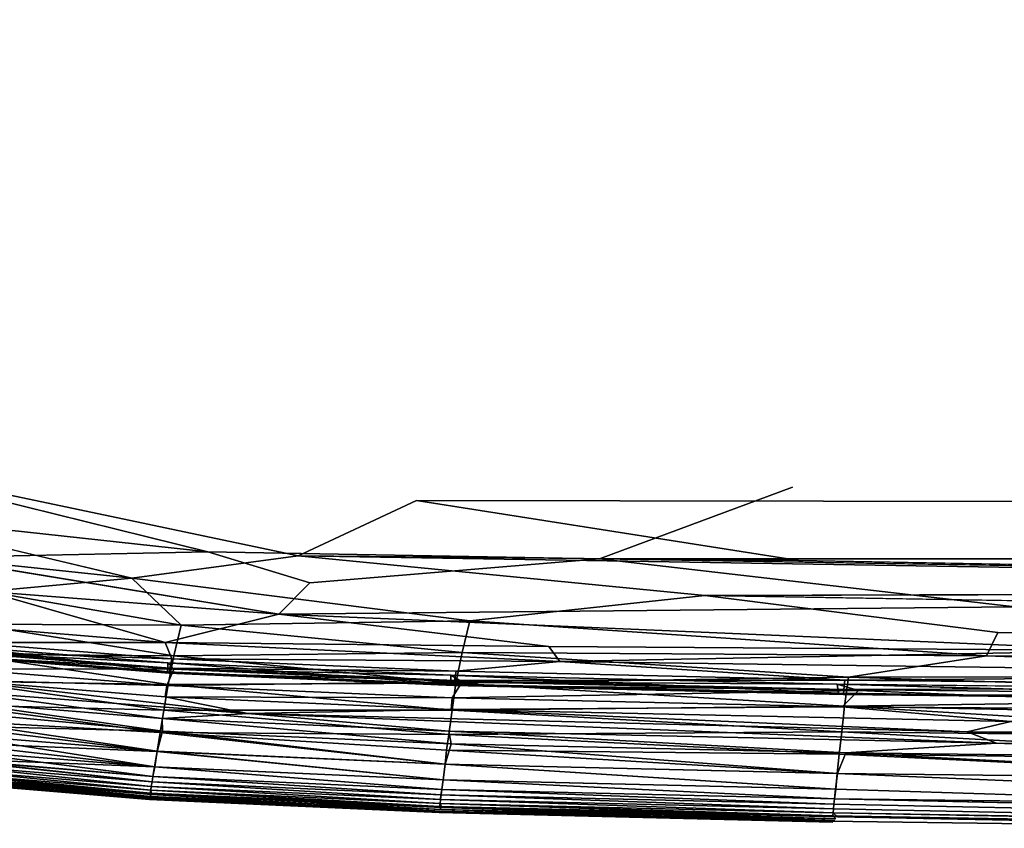
# Model space of a CAD drawing. Units: inches. Extents: x -37.3 to 37.5, y -15.2 to 13.7.
# Drawn here: x -32.5 to -30.9, y -12.9 to -11.6 of the extents above; entities that cross this region are included whole.
import ezdxf

# ---------------------------------------------------------------- set-up
doc = ezdxf.new("R2010")
doc.units = ezdxf.units.IN
doc.header["$MEASUREMENT"] = 0
doc.layers.add('SEAT-INSIDEFABRICSEAT', color=5, linetype='Continuous')

msp = doc.modelspace()

# ---------------------------------------------------------------- linework, layer by layer
at = {"layer": 'SEAT-INSIDEFABRICSEAT'}
for points, invisible_edges in [([(-29.6201, 10.918, 8.3583), (-34.486, 7.0406, 8.3587), (-31.8288, -12.3524, 8.3584)], 15), ([(-29.6201, 10.918, 8.3583), (-31.8288, -12.3524, 8.3584), (13.1883, 5.2792, 8.3582)], 15), ([(-31.2171, -12.3307, 17.4122), (-34.6982, -10.1229, 17.412), (-19.586, 8.6216, 17.4122)], 15), ([(-19.586, 8.6216, 17.4122), (-18.168, -12.2524, 17.4122), (-31.2171, -12.3307, 17.4122)], 15), ([(-34.486, 7.0406, 8.3587), (-33.6651, -11.742, 8.3586), (-31.8288, -12.3524, 8.3584)], 15), ([(-31.8288, -12.3524, 8.3584), (14.4825, 1.8344, 8.3582), (13.1883, 5.2792, 8.3582)], 15), ([(14.4825, 1.8344, 8.3582), (-31.8288, -12.3524, 8.3584), (17.0875, -2.0706, 8.3582)], 15), ([(17.0875, -2.0706, 8.3582), (-31.8288, -12.3524, 8.3584), (30.6509, -12.3729, 8.3583)], 15), ([(-31.2171, -12.3307, 17.4122), (-34.1714, -11.2447, 17.412), (-34.6982, -10.1229, 17.412)], 15), ([(-33.177, -12.0462, 17.412), (-34.1714, -11.2447, 17.412), (-31.2171, -12.3307, 17.4122)], 15), ([(-31.8288, -12.3524, 8.3584), (-33.6651, -11.742, 8.3586), (-33.3846, -12.0216, 8.3589)], 15), ([(-33.3846, -12.0216, 8.3589), (-32.9408, -12.2485, 8.3589), (-31.8288, -12.3524, 8.3584)], 15), ([(-32.8772, -12.2602, 17.4117), (-33.177, -12.0462, 17.412), (-31.2171, -12.3307, 17.4122)], 15), ([(-32.9408, -12.2485, 8.3589), (-32.021, -12.4424, 8.3593), (-31.8288, -12.3524, 8.3584)], 12), ([(-32.021, -12.4424, 8.3593), (-32.9408, -12.2485, 8.3589), (-32.7608, -12.3674, 8.3602)], 12), ([(-18.168, -12.2524, 17.4122), (-10.9917, -12.2987, 17.4122), (-31.2171, -12.3307, 17.4122)], 15), ([(-32.8772, -12.2602, 17.4117), (-31.5307, -12.4472, 17.4116), (-32.168, -12.4357, 17.4109)], 1), ([(-31.2171, -12.3307, 17.4122), (-31.5307, -12.4472, 17.4116), (-32.8772, -12.2602, 17.4117)], 14), ([(-10.9917, -12.2987, 17.4122), (2.0876, -12.3336, 17.4122), (-31.2171, -12.3307, 17.4122)], 15), ([(-31.2171, -12.3307, 17.4122), (31.1926, -12.4258, 17.4118), (-31.5307, -12.4472, 17.4116)], 3), ([(31.1926, -12.4258, 17.4118), (-31.2171, -12.3307, 17.4122), (2.0876, -12.3336, 17.4122)], 15), ([(-31.2073, -12.4499, 8.3589), (31.296, -12.4516, 8.3589), (-31.8288, -12.3524, 8.3584)], 1), ([(30.6509, -12.3729, 8.3583), (-31.8288, -12.3524, 8.3584), (31.296, -12.4516, 8.3589)], 1), ([(-32.7608, -12.3674, 8.3602), (-32.2918, -12.4787, 8.3631), (-32.021, -12.4424, 8.3593)], 12), ([(31.1926, -12.4258, 17.4118), (31.3609, -12.4588, 17.4113), (-31.5307, -12.4472, 17.4116)], 12), ([(-32.168, -12.4357, 17.4109), (-32.0023, -12.4862, 17.4082), (-32.615, -12.4449, 17.4073)], 2), ([(-32.615, -12.4449, 17.4073), (-32.0023, -12.4862, 17.4082), (-32.0526, -12.5371, 17.4023)], 1), ([(-32.021, -12.4424, 8.3593), (-32.2918, -12.4787, 8.3631), (-31.3593, -12.5067, 8.3622)], 2), ([(-30.8552, -12.5253, 17.4073), (-32.0023, -12.4862, 17.4082), (-31.5307, -12.4472, 17.4116)], 1), ([(31.296, -12.4516, 8.3589), (-31.2073, -12.4499, 8.3589), (-28.4678, -12.4996, 8.3604)], 1), ([(-31.7418, -12.5484, 8.3683), (-31.3593, -12.5067, 8.3622), (-32.2918, -12.4787, 8.3631)], 2), ([(-30.8552, -12.5253, 17.4073), (-32.0526, -12.5371, 17.4023), (-32.0023, -12.4862, 17.4082)], 12), ([(-31.3593, -12.5067, 8.3622), (-31.7418, -12.5484, 8.3683), (-30.8831, -12.5672, 8.3683)], 2), ([(-27.7493, -12.5409, 8.3634), (-28.4678, -12.4996, 8.3604), (-31.3593, -12.5067, 8.3622)], 12), ([(-27.7559, -12.5679, 8.3663), (-27.7493, -12.5409, 8.3634), (-31.3593, -12.5067, 8.3622)], 2), ([(-30.9012, -12.6052, 8.3753), (-30.8831, -12.5672, 8.3683), (-31.7418, -12.5484, 8.3683)], 2), ([(-31.1444, -12.6511, 17.2687), (-31.1421, -12.6659, 17.3209), (-30.3032, -12.6756, 17.321)], 2), ([(-31.1094, -12.6618, 17.281), (-31.1444, -12.6511, 17.2687), (-30.3164, -12.6606, 17.2681)], 12), ([(-30.2869, -12.6777, 17.3511), (-30.3032, -12.6756, 17.321), (-31.1421, -12.6659, 17.3209)], 2), ([(-30.3164, -12.6606, 17.2681), (-30.3109, -12.6944, 17.3116), (-31.1094, -12.6618, 17.281)], 12), ([(-30.2922, -12.8069, 17.2816), (-31.1438, -12.7968, 17.2816), (-31.1302, -12.7633, 17.3185)], 1), ([(-30.294, -12.8325, 17.2421), (-31.1467, -12.8224, 17.242), (-31.1438, -12.7968, 17.2816)], 1), ([(-31.1441, -12.7966, 8.4888), (-31.1465, -12.8223, 8.5283), (-30.2934, -12.8324, 8.5282)], 2), ([(-31.1438, -12.7968, 17.2816), (-30.2922, -12.8069, 17.2816), (-30.294, -12.8325, 17.2421)], 1), ([(-32.6076, -12.808, 9.9971), (-32.6087, -12.8105, 12.1757), (-32.2632, -12.839, 12.1825)], 1), ([(-32.2656, -12.8378, 14.9077), (-32.2632, -12.839, 12.1825), (-32.6087, -12.8105, 12.1757)], 1), ([(-32.6057, -12.8024, 9.0581), (-32.6076, -12.808, 9.9971), (-32.2618, -12.8364, 9.9952)], 1), ([(-32.2632, -12.839, 12.1825), (-32.2618, -12.8364, 9.9952), (-32.6076, -12.808, 9.9971)], 1), ([(-32.2618, -12.8364, 9.9952), (-32.2597, -12.8307, 9.0573), (-32.6057, -12.8024, 9.0581)], 1), ([(-32.2597, -12.8307, 9.0573), (-32.2618, -12.8364, 9.9952), (-31.7897, -12.8578, 9.9918)], 1), ([(-31.7897, -12.8578, 9.9918), (-31.7872, -12.852, 9.0574), (-32.2597, -12.8307, 9.0573)], 1), ([(-31.1465, -12.8223, 8.5283), (-31.1487, -12.8381, 8.562), (-30.2972, -12.8482, 8.562)], 2), ([(-31.1467, -12.8224, 17.242), (-30.294, -12.8325, 17.2421), (-30.2972, -12.8482, 17.2085)], 1), ([(-30.2972, -12.8482, 8.562), (-30.2934, -12.8324, 8.5282), (-31.1465, -12.8223, 8.5283)], 2), ([(-32.2632, -12.839, 12.1825), (-32.2656, -12.8378, 14.9077), (-31.7961, -12.8593, 14.9038)], 1), ([(-32.2618, -12.8364, 9.9952), (-32.2632, -12.839, 12.1825), (-31.7918, -12.8604, 12.178)], 1), ([(-31.7961, -12.8593, 14.9038), (-31.7918, -12.8604, 12.178), (-32.2632, -12.839, 12.1825)], 1), ([(-31.7918, -12.8604, 12.178), (-31.7897, -12.8578, 9.9918), (-32.2618, -12.8364, 9.9952)], 1), ([(-32.2609, -12.834, 16.3539), (-31.7886, -12.8554, 16.3533), (-31.7961, -12.8593, 14.9038)], 2), ([(-31.1495, -12.8469, 8.6018), (-31.1501, -12.8545, 8.6747), (-30.2982, -12.8646, 8.6747)], 2), ([(-30.2982, -12.8646, 17.0959), (-31.1501, -12.8545, 17.0959), (-31.1495, -12.8469, 17.1687)], 1), ([(-30.2977, -12.8571, 17.1687), (-31.1495, -12.8469, 17.1687), (-31.1487, -12.8381, 17.2085)], 1), ([(-31.1487, -12.8381, 8.562), (-31.1495, -12.8469, 8.6018), (-30.2977, -12.8571, 8.6018)], 2), ([(-30.2982, -12.8646, 8.6747), (-30.2977, -12.8571, 8.6018), (-31.1495, -12.8469, 8.6018)], 2), ([(-31.1495, -12.8469, 17.1687), (-30.2977, -12.8571, 17.1687), (-30.2982, -12.8646, 17.0959)], 1), ([(-30.2977, -12.8571, 8.6018), (-30.2972, -12.8482, 8.562), (-31.1487, -12.8381, 8.562)], 2), ([(-31.1592, -12.8746, 14.9069), (-31.7961, -12.8593, 14.9038), (-31.7886, -12.8554, 16.3533)], 2), ([(-31.7918, -12.8604, 12.178), (-31.7961, -12.8593, 14.9038), (-31.1592, -12.8746, 14.9069)], 1), ([(-31.7897, -12.8578, 9.9918), (-31.7918, -12.8604, 12.178), (-31.1514, -12.8757, 12.1768)], 1), ([(-31.1592, -12.8746, 14.9069), (-31.1514, -12.8757, 12.1768), (-31.7918, -12.8604, 12.178)], 1), ([(-31.7872, -12.852, 9.0574), (-31.7897, -12.8578, 9.9918), (-31.1483, -12.8732, 9.9939)], 1), ([(-31.1514, -12.8757, 12.1768), (-31.1483, -12.8732, 9.9939), (-31.7897, -12.8578, 9.9918)], 1), ([(-31.7886, -12.8554, 16.3533), (-31.1462, -12.8707, 16.3526), (-31.1592, -12.8746, 14.9069)], 2), ([(-31.1483, -12.8732, 9.9939), (-31.1439, -12.8674, 9.0571), (-31.7872, -12.852, 9.0574)], 1), ([(-30.2989, -12.8759, 16.7873), (-31.1511, -12.8657, 16.7873), (-31.1507, -12.8607, 16.974)], 1), ([(-30.2986, -12.8709, 16.974), (-31.1507, -12.8607, 16.974), (-31.1501, -12.8545, 17.0959)], 1), ([(-31.1501, -12.8545, 8.6747), (-31.1507, -12.8607, 8.7965), (-30.2986, -12.8709, 8.7965)], 2), ([(-31.1507, -12.8607, 8.7965), (-31.1439, -12.8674, 9.0571), (-30.2845, -12.8776, 9.0575)], 2), ([(-30.2845, -12.8776, 9.0575), (-30.2986, -12.8709, 8.7965), (-31.1507, -12.8607, 8.7965)], 2), ([(-31.1507, -12.8607, 16.974), (-30.2986, -12.8709, 16.974), (-30.2989, -12.8759, 16.7873)], 1), ([(-31.1501, -12.8545, 17.0959), (-30.2982, -12.8646, 17.0959), (-30.2986, -12.8709, 16.974)], 1), ([(-30.2986, -12.8709, 8.7965), (-30.2982, -12.8646, 8.6747), (-31.1501, -12.8545, 8.6747)], 2), ([(-30.3145, -12.8849, 14.9017), (-31.1592, -12.8746, 14.9069), (-31.1462, -12.8707, 16.3526)], 14), ([(-31.1514, -12.8757, 12.1768), (-31.1592, -12.8746, 14.9069), (-30.3145, -12.8849, 14.9017)], 13), ([(-31.1483, -12.8732, 9.9939), (-31.1514, -12.8757, 12.1768), (-30.2982, -12.886, 12.1734)], 15), ([(-30.3145, -12.8849, 14.9017), (-30.2982, -12.886, 12.1734), (-31.1514, -12.8757, 12.1768)], 15), ([(-31.1511, -12.8657, 16.7873), (-30.2989, -12.8759, 16.7873), (-30.2883, -12.881, 16.3534)], 1), ([(-30.2883, -12.881, 16.3534), (-31.1462, -12.8707, 16.3526), (-31.1511, -12.8657, 16.7873)], 1), ([(-31.1439, -12.8674, 9.0571), (-31.1483, -12.8732, 9.9939), (-30.2915, -12.8834, 9.9899)], 3), ([(-30.2982, -12.886, 12.1734), (-30.2915, -12.8834, 9.9899), (-31.1483, -12.8732, 9.9939)], 15), ([(-31.1462, -12.8707, 16.3526), (-30.2883, -12.881, 16.3534), (-30.3145, -12.8849, 14.9017)], 15), ([(-30.2915, -12.8834, 9.9899), (-30.2845, -12.8776, 9.0575), (-31.1439, -12.8674, 9.0571)], 3)]:
    msp.add_3dface(points, dxfattribs=dict(at, invisible_edges=invisible_edges))
for points in [[(-32.8772, -12.2602, 17.4117), (-32.168, -12.4357, 17.4109), (-32.8452, -12.3622, 17.4099)], [(-32.168, -12.4357, 17.4109), (-32.615, -12.4449, 17.4073), (-32.8452, -12.3622, 17.4099)], [(-32.021, -12.4424, 8.3593), (-31.2073, -12.4499, 8.3589), (-31.8288, -12.3524, 8.3584)], [(-32.7608, -12.3674, 8.3602), (-32.8509, -12.4194, 8.3646), (-32.2918, -12.4787, 8.3631)], [(-32.5273, -12.5005, 8.3682), (-32.2918, -12.4787, 8.3631), (-32.8509, -12.4194, 8.3646)], [(-32.0526, -12.5371, 17.4023), (-32.5276, -12.5002, 17.4024), (-32.615, -12.4449, 17.4073)], [(-32.168, -12.4357, 17.4109), (-31.5307, -12.4472, 17.4116), (-32.0023, -12.4862, 17.4082)], [(-28.4678, -12.4996, 8.3604), (-32.021, -12.4424, 8.3593), (-31.3593, -12.5067, 8.3622)], [(-32.021, -12.4424, 8.3593), (-28.4678, -12.4996, 8.3604), (-31.2073, -12.4499, 8.3589)], [(-28.9903, -12.4886, 17.4105), (-31.5307, -12.4472, 17.4116), (31.3609, -12.4588, 17.4113)], [(-30.8552, -12.5253, 17.4073), (-31.5307, -12.4472, 17.4116), (-28.9903, -12.4886, 17.4105)], [(-32.2116, -12.5552, 8.3728), (-32.2918, -12.4787, 8.3631), (-32.5273, -12.5005, 8.3682)], [(-32.2918, -12.4787, 8.3631), (-32.2116, -12.5552, 8.3728), (-31.7418, -12.5484, 8.3683)], [(-32.2376, -12.5833, 17.3916), (-32.5664, -12.5564, 17.3917), (-32.5276, -12.5002, 17.4024)], [(-32.5273, -12.5005, 8.3682), (-32.551, -12.5533, 8.3781), (-32.2116, -12.5552, 8.3728)], [(-32.5276, -12.5002, 17.4024), (-32.0526, -12.5371, 17.4023), (-32.2376, -12.5833, 17.3916)], [(-31.3593, -12.5067, 8.3622), (-30.8831, -12.5672, 8.3683), (-27.7559, -12.5679, 8.3663)], [(-32.0526, -12.5371, 17.4023), (-30.8552, -12.5253, 17.4073), (-30.6652, -12.5964, 17.398)], [(-31.6134, -12.5899, 17.3958), (-32.2376, -12.5833, 17.3916), (-32.0526, -12.5371, 17.4023)], [(-32.0526, -12.5371, 17.4023), (-30.6652, -12.5964, 17.398), (-31.6134, -12.5899, 17.3958)], [(-32.5626, -12.5834, 17.3817), (-32.5664, -12.5564, 17.3917), (-32.2376, -12.5833, 17.3916)], [(-32.551, -12.5533, 8.3781), (-32.566, -12.6024, 8.3933), (-32.2237, -12.6051, 8.385)], [(-32.2237, -12.6051, 8.385), (-32.2116, -12.5552, 8.3728), (-32.551, -12.5533, 8.3781)], [(-32.2116, -12.5552, 8.3728), (-32.2237, -12.6051, 8.385), (-31.7546, -12.5999, 8.3781)], [(-31.7546, -12.5999, 8.3781), (-31.7418, -12.5484, 8.3683), (-32.2116, -12.5552, 8.3728)], [(-31.7418, -12.5484, 8.3683), (-31.7546, -12.5999, 8.3781), (-30.9012, -12.6052, 8.3753)], [(-30.8831, -12.5672, 8.3683), (-30.9012, -12.6052, 8.3753), (-27.7262, -12.6218, 8.3751)], [(-27.7319, -12.5951, 8.3701), (-27.7559, -12.5679, 8.3663), (-30.8831, -12.5672, 8.3683)], [(-27.7262, -12.6218, 8.3751), (-27.7319, -12.5951, 8.3701), (-30.8831, -12.5672, 8.3683)], [(-32.5683, -12.5899, 17.2687), (-32.5698, -12.6044, 17.3209), (-32.2338, -12.6312, 17.3209)], [(-32.2338, -12.6312, 17.3209), (-32.2334, -12.6166, 17.2687), (-32.5683, -12.5899, 17.2687)], [(-32.5627, -12.6005, 17.2808), (-32.5683, -12.5899, 17.2687), (-32.2334, -12.6166, 17.2687)], [(-32.5664, -12.5986, 17.3692), (-32.5626, -12.5834, 17.3817), (-32.2268, -12.6099, 17.3817)], [(-32.2376, -12.5833, 17.3916), (-32.2268, -12.6099, 17.3817), (-32.5626, -12.5834, 17.3817)], [(-32.2268, -12.6099, 17.3817), (-32.2376, -12.5833, 17.3916), (-31.5957, -12.6145, 17.3902)], [(-31.6134, -12.5899, 17.3958), (-31.5957, -12.6145, 17.3902), (-32.2376, -12.5833, 17.3916)], [(-31.5957, -12.6145, 17.3902), (-31.6134, -12.5899, 17.3958), (-30.6652, -12.5964, 17.398)], [(-32.566, -12.6024, 8.3933), (-32.5752, -12.6463, 8.4137), (-32.2328, -12.652, 8.4029)], [(-32.5726, -12.6265, 17.3149), (-32.5627, -12.6005, 17.2808), (-32.2235, -12.6271, 17.2809)], [(-32.2313, -12.6333, 17.3511), (-32.2338, -12.6312, 17.3209), (-32.5698, -12.6044, 17.3209)], [(-32.5698, -12.6044, 17.3209), (-32.5682, -12.6065, 17.3511), (-32.2313, -12.6333, 17.3511)], [(-32.5682, -12.6065, 17.3511), (-32.5664, -12.5986, 17.3692), (-32.2299, -12.6253, 17.3692)], [(-32.2299, -12.6253, 17.3692), (-32.2313, -12.6333, 17.3511), (-32.5682, -12.6065, 17.3511)], [(-32.2268, -12.6099, 17.3817), (-32.2299, -12.6253, 17.3692), (-32.5664, -12.5986, 17.3692)], [(-32.2328, -12.652, 8.4029), (-32.2237, -12.6051, 8.385), (-32.566, -12.6024, 8.3933)], [(-32.2334, -12.6166, 17.2687), (-32.2235, -12.6271, 17.2809), (-32.5627, -12.6005, 17.2808)], [(-32.2237, -12.6051, 8.385), (-32.2328, -12.652, 8.4029), (-31.7646, -12.6495, 8.3933)], [(-31.7646, -12.6495, 8.3933), (-31.7546, -12.5999, 8.3781), (-32.2237, -12.6051, 8.385)], [(-31.7546, -12.5999, 8.3781), (-31.7646, -12.6495, 8.3933), (-31.1258, -12.6398, 8.3851)], [(-31.1258, -12.6398, 8.3851), (-30.9012, -12.6052, 8.3753), (-31.7546, -12.5999, 8.3781)], [(-30.6652, -12.5964, 17.398), (-30.0272, -12.6354, 17.3901), (-31.5957, -12.6145, 17.3902)], [(-30.9012, -12.6052, 8.3753), (-31.1258, -12.6398, 8.3851), (-29.9865, -12.6391, 8.3815)], [(-29.9865, -12.6391, 8.3815), (-27.7262, -12.6218, 8.3751), (-30.9012, -12.6052, 8.3753)], [(-32.2334, -12.6166, 17.2687), (-32.2338, -12.6312, 17.3209), (-31.772, -12.6513, 17.3209)], [(-31.772, -12.6513, 17.3209), (-31.7729, -12.6367, 17.2687), (-32.2334, -12.6166, 17.2687)], [(-32.2235, -12.6271, 17.2809), (-32.2334, -12.6166, 17.2687), (-31.7729, -12.6367, 17.2687)], [(-32.2299, -12.6253, 17.3692), (-32.2268, -12.6099, 17.3817), (-31.7643, -12.63, 17.3817)], [(-31.5957, -12.6145, 17.3902), (-31.7643, -12.63, 17.3817), (-32.2268, -12.6099, 17.3817)], [(-31.5957, -12.6145, 17.3902), (-31.1316, -12.6445, 17.3817), (-31.7643, -12.63, 17.3817)], [(-31.1316, -12.6445, 17.3817), (-31.5957, -12.6145, 17.3902), (-30.0272, -12.6354, 17.3901)], [(-32.5759, -12.6449, 17.3313), (-32.5726, -12.6265, 17.3149), (-32.2349, -12.6534, 17.3149)], [(-32.2235, -12.6271, 17.2809), (-32.2349, -12.6534, 17.3149), (-32.5726, -12.6265, 17.3149)], [(-32.2349, -12.6534, 17.3149), (-32.2235, -12.6271, 17.2809), (-31.7543, -12.6473, 17.281)], [(-32.2338, -12.6312, 17.3209), (-32.2313, -12.6333, 17.3511), (-31.7678, -12.6535, 17.3511)], [(-31.7678, -12.6535, 17.3511), (-31.772, -12.6513, 17.3209), (-32.2338, -12.6312, 17.3209)], [(-32.2313, -12.6333, 17.3511), (-32.2299, -12.6253, 17.3692), (-31.7666, -12.6455, 17.3692)], [(-31.7666, -12.6455, 17.3692), (-31.7678, -12.6535, 17.3511), (-32.2313, -12.6333, 17.3511)], [(-31.7643, -12.63, 17.3817), (-31.7666, -12.6455, 17.3692), (-32.2299, -12.6253, 17.3692)], [(-31.7729, -12.6367, 17.2687), (-31.7543, -12.6473, 17.281), (-32.2235, -12.6271, 17.2809)], [(-31.1421, -12.6659, 17.3209), (-31.1444, -12.6511, 17.2687), (-31.7729, -12.6367, 17.2687)], [(-31.7729, -12.6367, 17.2687), (-31.772, -12.6513, 17.3209), (-31.1421, -12.6659, 17.3209)], [(-31.7543, -12.6473, 17.281), (-31.7729, -12.6367, 17.2687), (-31.1444, -12.6511, 17.2687)], [(-31.7666, -12.6455, 17.3692), (-31.7643, -12.63, 17.3817), (-31.1316, -12.6445, 17.3817)], [(-30.0272, -12.6354, 17.3901), (-30.0341, -12.6563, 17.3818), (-31.1316, -12.6445, 17.3817)], [(-30.1042, -12.6726, 8.3923), (-29.9865, -12.6391, 8.3815), (-31.1258, -12.6398, 8.3851)], [(-32.5752, -12.6463, 8.4137), (-32.5832, -12.6849, 8.4397), (-32.2397, -12.6935, 8.4261)], [(-32.1032, -12.6988, 17.3363), (-32.5793, -12.6627, 17.3363), (-32.5759, -12.6449, 17.3313)], [(-32.5759, -12.6449, 17.3313), (-32.2374, -12.6719, 17.3313), (-32.1032, -12.6988, 17.3363)], [(-32.2349, -12.6534, 17.3149), (-32.2374, -12.6719, 17.3313), (-32.5759, -12.6449, 17.3313)], [(-32.2397, -12.6935, 8.4261), (-32.2328, -12.652, 8.4029), (-32.5752, -12.6463, 8.4137)], [(-32.2328, -12.652, 8.4029), (-32.2397, -12.6935, 8.4261), (-31.7705, -12.6938, 8.4138)], [(-32.2374, -12.6719, 17.3313), (-32.2349, -12.6534, 17.3149), (-31.7706, -12.6737, 17.3149)], [(-31.7543, -12.6473, 17.281), (-31.7706, -12.6737, 17.3149), (-32.2349, -12.6534, 17.3149)], [(-31.7705, -12.6938, 8.4138), (-31.7646, -12.6495, 8.3933), (-32.2328, -12.652, 8.4029)], [(-31.1341, -12.668, 17.3511), (-31.1421, -12.6659, 17.3209), (-31.772, -12.6513, 17.3209)], [(-31.772, -12.6513, 17.3209), (-31.7678, -12.6535, 17.3511), (-31.1341, -12.668, 17.3511)], [(-31.7706, -12.6737, 17.3149), (-31.7543, -12.6473, 17.281), (-31.1094, -12.6618, 17.281)], [(-31.7646, -12.6495, 8.3933), (-31.7705, -12.6938, 8.4138), (-31.1322, -12.6871, 8.403)], [(-31.7678, -12.6535, 17.3511), (-31.7666, -12.6455, 17.3692), (-31.1332, -12.66, 17.3692)], [(-31.1332, -12.66, 17.3692), (-31.1341, -12.668, 17.3511), (-31.7678, -12.6535, 17.3511)], [(-31.1316, -12.6445, 17.3817), (-31.1332, -12.66, 17.3692), (-31.7666, -12.6455, 17.3692)], [(-31.1322, -12.6871, 8.403), (-31.1258, -12.6398, 8.3851), (-31.7646, -12.6495, 8.3933)], [(-31.1444, -12.6511, 17.2687), (-31.1094, -12.6618, 17.281), (-31.7543, -12.6473, 17.281)], [(-30.3032, -12.6756, 17.321), (-30.3164, -12.6606, 17.2681), (-31.1444, -12.6511, 17.2687)], [(-31.1332, -12.66, 17.3692), (-31.1316, -12.6445, 17.3817), (-30.0341, -12.6563, 17.3818)], [(-31.1258, -12.6398, 8.3851), (-31.1322, -12.6871, 8.403), (-30.1042, -12.6726, 8.3923)], [(-32.2426, -12.707, 17.3322), (-32.5826, -12.6797, 17.3322), (-32.5793, -12.6627, 17.3363)], [(-32.5793, -12.6627, 17.3363), (-32.1032, -12.6988, 17.3363), (-32.2426, -12.707, 17.3322)], [(-31.1094, -12.6618, 17.281), (-31.1362, -12.6883, 17.3149), (-31.7706, -12.6737, 17.3149)], [(-31.1421, -12.6659, 17.3209), (-31.1341, -12.668, 17.3511), (-30.2869, -12.6777, 17.3511)], [(-31.1362, -12.6883, 17.3149), (-31.1094, -12.6618, 17.281), (-30.3109, -12.6944, 17.3116)], [(-31.1341, -12.668, 17.3511), (-31.1332, -12.66, 17.3692), (-30.0268, -12.6719, 17.3693)], [(-30.0268, -12.6719, 17.3693), (-30.2869, -12.6777, 17.3511), (-31.1341, -12.668, 17.3511)], [(-30.0341, -12.6563, 17.3818), (-30.0268, -12.6719, 17.3693), (-31.1332, -12.66, 17.3692)], [(-32.5832, -12.6849, 8.4397), (-32.5887, -12.7102, 8.4629), (-32.2456, -12.7297, 8.4546)], [(-32.242, -12.7276, 17.3186), (-32.5858, -12.6959, 17.3216), (-32.5826, -12.6797, 17.3322)], [(-32.2456, -12.7297, 8.4546), (-32.2397, -12.6935, 8.4261), (-32.5832, -12.6849, 8.4397)], [(-32.5826, -12.6797, 17.3322), (-32.2426, -12.707, 17.3322), (-32.242, -12.7276, 17.3186)], [(-32.2374, -12.6719, 17.3313), (-31.7724, -12.6924, 17.3313), (-32.1032, -12.6988, 17.3363)], [(-31.7706, -12.6737, 17.3149), (-31.7724, -12.6924, 17.3313), (-32.2374, -12.6719, 17.3313)], [(-31.7724, -12.6924, 17.3313), (-31.7706, -12.6737, 17.3149), (-31.1362, -12.6883, 17.3149)], [(-31.1367, -12.7289, 8.4261), (-31.1322, -12.6871, 8.403), (-31.7705, -12.6938, 8.4138)], [(-31.1322, -12.6871, 8.403), (-31.1367, -12.7289, 8.4261), (-30.2843, -12.7387, 8.426)], [(-29.9928, -12.7103, 8.4084), (-30.1042, -12.6726, 8.3923), (-31.1322, -12.6871, 8.403)], [(-30.2843, -12.7387, 8.426), (-29.9928, -12.7103, 8.4084), (-31.1322, -12.6871, 8.403)], [(-32.242, -12.7276, 17.3186), (-32.5901, -12.7189, 17.299), (-32.5858, -12.6959, 17.3216)], [(-32.2397, -12.6935, 8.4261), (-32.2456, -12.7297, 8.4546), (-31.7759, -12.733, 8.4397)], [(-31.7763, -12.7276, 17.3322), (-32.2426, -12.707, 17.3322), (-32.1032, -12.6988, 17.3363)], [(-31.7759, -12.733, 8.4397), (-31.7705, -12.6938, 8.4138), (-32.2397, -12.6935, 8.4261)], [(-30.9325, -12.729, 17.3363), (-32.1032, -12.6988, 17.3363), (-31.7724, -12.6924, 17.3313)], [(-30.8848, -12.7471, 17.3322), (-31.7763, -12.7276, 17.3322), (-32.1032, -12.6988, 17.3363)], [(-32.1032, -12.6988, 17.3363), (-30.9325, -12.729, 17.3363), (-30.8848, -12.7471, 17.3322)], [(-31.7705, -12.6938, 8.4138), (-31.7759, -12.733, 8.4397), (-31.1367, -12.7289, 8.4261)], [(-31.1362, -12.6883, 17.3149), (-30.8616, -12.7118, 17.3313), (-31.7724, -12.6924, 17.3313)], [(-31.7724, -12.6924, 17.3313), (-30.8616, -12.7118, 17.3313), (-30.9325, -12.729, 17.3363)], [(-30.8616, -12.7118, 17.3313), (-31.1362, -12.6883, 17.3149), (-30.3109, -12.6944, 17.3116)], [(-32.2506, -12.7608, 17.2817), (-32.5957, -12.7462, 17.2626), (-32.5901, -12.7189, 17.299)], [(-32.5887, -12.7102, 8.4629), (-32.593, -12.7328, 8.4887), (-32.2506, -12.7605, 8.4887)], [(-32.5901, -12.7189, 17.299), (-32.242, -12.7276, 17.3186), (-32.2506, -12.7608, 17.2817)], [(-32.2506, -12.7605, 8.4887), (-32.2456, -12.7297, 8.4546), (-32.5887, -12.7102, 8.4629)], [(-31.7721, -12.7483, 17.3186), (-32.242, -12.7276, 17.3186), (-32.2426, -12.707, 17.3322)], [(-32.2426, -12.707, 17.3322), (-31.7763, -12.7276, 17.3322), (-31.7721, -12.7483, 17.3186)], [(-27.8638, -12.7466, 17.3363), (-30.9325, -12.729, 17.3363), (-30.8616, -12.7118, 17.3313)], [(-32.593, -12.7328, 8.4887), (-32.5982, -12.7581, 8.5283), (-32.2546, -12.786, 8.5281)], [(-32.2546, -12.786, 8.5281), (-32.2506, -12.7605, 8.4887), (-32.593, -12.7328, 8.4887)], [(-31.7821, -12.7817, 17.2816), (-32.2506, -12.7608, 17.2817), (-32.242, -12.7276, 17.3186)], [(-32.2456, -12.7297, 8.4546), (-32.2506, -12.7605, 8.4887), (-31.782, -12.7815, 8.4887)], [(-31.78, -12.7586, 8.4629), (-31.7759, -12.733, 8.4397), (-32.2456, -12.7297, 8.4546)], [(-31.782, -12.7815, 8.4887), (-31.78, -12.7586, 8.4629), (-32.2456, -12.7297, 8.4546)], [(-32.242, -12.7276, 17.3186), (-31.7721, -12.7483, 17.3186), (-31.7821, -12.7817, 17.2816)], [(-31.7759, -12.733, 8.4397), (-31.78, -12.7586, 8.4629), (-31.1408, -12.7654, 8.4547)], [(-31.7763, -12.7276, 17.3322), (-30.8848, -12.7471, 17.3322), (-31.1302, -12.7633, 17.3185)], [(-31.1302, -12.7633, 17.3185), (-31.7721, -12.7483, 17.3186), (-31.7763, -12.7276, 17.3322)], [(-31.1408, -12.7654, 8.4547), (-31.1367, -12.7289, 8.4261), (-31.7759, -12.733, 8.4397)], [(-31.1367, -12.7289, 8.4261), (-31.1408, -12.7654, 8.4547), (-30.2883, -12.7753, 8.4547)], [(-30.2883, -12.7753, 8.4547), (-30.2843, -12.7387, 8.426), (-31.1367, -12.7289, 8.4261)], [(-30.9325, -12.729, 17.3363), (-27.8638, -12.7466, 17.3363), (-28.9171, -12.7601, 17.3322)], [(-28.9171, -12.7601, 17.3322), (-30.8848, -12.7471, 17.3322), (-30.9325, -12.729, 17.3363)], [(-32.2547, -12.7861, 17.2422), (-32.6026, -12.7721, 17.2129), (-32.5957, -12.7462, 17.2626)], [(-32.5957, -12.7462, 17.2626), (-32.2506, -12.7608, 17.2817), (-32.2547, -12.7861, 17.2422)], [(-31.1438, -12.7968, 17.2816), (-31.7821, -12.7817, 17.2816), (-31.7721, -12.7483, 17.3186)], [(-31.7721, -12.7483, 17.3186), (-31.1302, -12.7633, 17.3185), (-31.1438, -12.7968, 17.2816)], [(-30.2663, -12.7732, 17.3186), (-31.1302, -12.7633, 17.3185), (-30.8848, -12.7471, 17.3322)], [(-28.9555, -12.7767, 17.3215), (-30.2663, -12.7732, 17.3186), (-30.8848, -12.7471, 17.3322)], [(-30.8848, -12.7471, 17.3322), (-28.9171, -12.7601, 17.3322), (-28.9555, -12.7767, 17.3215)], [(-32.5982, -12.7581, 8.5283), (-32.6014, -12.7735, 8.562), (-32.2575, -12.8017, 8.562)], [(-32.2575, -12.8017, 8.562), (-32.2546, -12.786, 8.5281), (-32.5982, -12.7581, 8.5283)], [(-31.7853, -12.8072, 17.2421), (-32.2547, -12.7861, 17.2422), (-32.2506, -12.7608, 17.2817)], [(-32.2506, -12.7605, 8.4887), (-32.2546, -12.786, 8.5281), (-31.7852, -12.8071, 8.5282)], [(-31.7852, -12.8071, 8.5282), (-31.782, -12.7815, 8.4887), (-32.2506, -12.7605, 8.4887)], [(-32.2506, -12.7608, 17.2817), (-31.7821, -12.7817, 17.2816), (-31.7853, -12.8072, 17.2421)], [(-31.78, -12.7586, 8.4629), (-31.782, -12.7815, 8.4887), (-31.1441, -12.7966, 8.4888)], [(-31.1441, -12.7966, 8.4888), (-31.1408, -12.7654, 8.4547), (-31.78, -12.7586, 8.4629)], [(-31.1408, -12.7654, 8.4547), (-31.1441, -12.7966, 8.4888), (-30.2912, -12.8066, 8.4887)], [(-30.2912, -12.8066, 8.4887), (-30.2883, -12.7753, 8.4547), (-31.1408, -12.7654, 8.4547)], [(-31.1302, -12.7633, 17.3185), (-30.2663, -12.7732, 17.3186), (-30.2922, -12.8069, 17.2816)], [(-32.6032, -12.7822, 8.6018), (-32.6047, -12.7896, 8.6747), (-32.2601, -12.8179, 8.6747)], [(-32.2601, -12.8179, 17.0959), (-32.6046, -12.7896, 17.0959), (-32.6032, -12.7822, 17.1687)], [(-32.2589, -12.8104, 17.1687), (-32.6032, -12.7822, 17.1687), (-32.6026, -12.7721, 17.2129)], [(-32.6014, -12.7735, 8.562), (-32.6032, -12.7822, 8.6018), (-32.2589, -12.8104, 8.6018)], [(-32.2601, -12.8179, 8.6747), (-32.2589, -12.8104, 8.6018), (-32.6032, -12.7822, 8.6018)], [(-32.6032, -12.7822, 17.1687), (-32.2589, -12.8104, 17.1687), (-32.2601, -12.8179, 17.0959)], [(-32.6026, -12.7721, 17.2129), (-32.2575, -12.8017, 17.2085), (-32.2589, -12.8104, 17.1687)], [(-32.6026, -12.7721, 17.2129), (-32.2547, -12.7861, 17.2422), (-32.2575, -12.8017, 17.2085)], [(-32.2589, -12.8104, 8.6018), (-32.2575, -12.8017, 8.562), (-32.6014, -12.7735, 8.562)], [(-31.1467, -12.8224, 17.242), (-31.7853, -12.8072, 17.2421), (-31.7821, -12.7817, 17.2816)], [(-31.782, -12.7815, 8.4887), (-31.7852, -12.8071, 8.5282), (-31.1465, -12.8223, 8.5283)], [(-31.7821, -12.7817, 17.2816), (-31.1438, -12.7968, 17.2816), (-31.1467, -12.8224, 17.242)], [(-31.1465, -12.8223, 8.5283), (-31.1441, -12.7966, 8.4888), (-31.782, -12.7815, 8.4887)], [(-32.2618, -12.829, 16.7873), (-32.6068, -12.8006, 16.7873), (-32.6059, -12.7958, 16.974)], [(-32.261, -12.8241, 16.974), (-32.6059, -12.7958, 16.974), (-32.6046, -12.7896, 17.0959)], [(-32.6047, -12.7896, 8.6747), (-32.6059, -12.7958, 8.7965), (-32.261, -12.8241, 8.7965)], [(-32.2597, -12.8307, 9.0573), (-32.261, -12.8241, 8.7965), (-32.6059, -12.7958, 8.7965)], [(-32.6059, -12.7958, 8.7965), (-32.6057, -12.8024, 9.0581), (-32.2597, -12.8307, 9.0573)], [(-32.6059, -12.7958, 16.974), (-32.261, -12.8241, 16.974), (-32.2618, -12.829, 16.7873)], [(-32.261, -12.8241, 8.7965), (-32.2601, -12.8179, 8.6747), (-32.6047, -12.7896, 8.6747)], [(-32.6046, -12.7896, 17.0959), (-32.2601, -12.8179, 17.0959), (-32.261, -12.8241, 16.974)], [(-32.2546, -12.786, 8.5281), (-32.2575, -12.8017, 8.562), (-31.7877, -12.8228, 8.562)], [(-31.7877, -12.8228, 17.2085), (-32.2575, -12.8017, 17.2085), (-32.2547, -12.7861, 17.2422)], [(-32.2547, -12.7861, 17.2422), (-31.7853, -12.8072, 17.2421), (-31.7877, -12.8228, 17.2085)], [(-31.7877, -12.8228, 8.562), (-31.7852, -12.8071, 8.5282), (-32.2546, -12.786, 8.5281)], [(-30.2934, -12.8324, 8.5282), (-30.2912, -12.8066, 8.4887), (-31.1441, -12.7966, 8.4888)], [(-32.2656, -12.8378, 14.9077), (-32.6102, -12.8094, 14.9078), (-32.6066, -12.8056, 16.3554)], [(-32.6087, -12.8105, 12.1757), (-32.6102, -12.8094, 14.9078), (-32.2656, -12.8378, 14.9077)], [(-32.6068, -12.8006, 16.7873), (-32.2618, -12.829, 16.7873), (-32.2609, -12.834, 16.3539)], [(-32.2609, -12.834, 16.3539), (-32.6066, -12.8056, 16.3554), (-32.6068, -12.8006, 16.7873)], [(-32.6066, -12.8056, 16.3554), (-32.2609, -12.834, 16.3539), (-32.2656, -12.8378, 14.9077)], [(-32.2589, -12.8104, 8.6018), (-32.2601, -12.8179, 8.6747), (-31.7896, -12.8392, 8.6747)], [(-31.7896, -12.8392, 17.0959), (-32.2601, -12.8179, 17.0959), (-32.2589, -12.8104, 17.1687)], [(-31.7887, -12.8317, 17.1687), (-32.2589, -12.8104, 17.1687), (-32.2575, -12.8017, 17.2085)], [(-32.2575, -12.8017, 8.562), (-32.2589, -12.8104, 8.6018), (-31.7888, -12.8317, 8.6018)], [(-31.7896, -12.8392, 8.6747), (-31.7888, -12.8317, 8.6018), (-32.2589, -12.8104, 8.6018)], [(-32.2589, -12.8104, 17.1687), (-31.7887, -12.8317, 17.1687), (-31.7896, -12.8392, 17.0959)], [(-32.2575, -12.8017, 17.2085), (-31.7877, -12.8228, 17.2085), (-31.7887, -12.8317, 17.1687)], [(-31.7888, -12.8317, 8.6018), (-31.7877, -12.8228, 8.562), (-32.2575, -12.8017, 8.562)], [(-31.7852, -12.8071, 8.5282), (-31.7877, -12.8228, 8.562), (-31.1487, -12.8381, 8.562)], [(-31.1487, -12.8381, 17.2085), (-31.7877, -12.8228, 17.2085), (-31.7853, -12.8072, 17.2421)], [(-31.7853, -12.8072, 17.2421), (-31.1467, -12.8224, 17.242), (-31.1487, -12.8381, 17.2085)], [(-31.1487, -12.8381, 8.562), (-31.1465, -12.8223, 8.5283), (-31.7852, -12.8071, 8.5282)], [(-31.791, -12.8503, 16.7873), (-32.2618, -12.829, 16.7873), (-32.261, -12.8241, 16.974)], [(-32.2618, -12.829, 16.7873), (-31.791, -12.8503, 16.7873), (-31.7886, -12.8554, 16.3533)], [(-31.7886, -12.8554, 16.3533), (-32.2609, -12.834, 16.3539), (-32.2618, -12.829, 16.7873)], [(-31.7904, -12.8454, 16.974), (-32.261, -12.8241, 16.974), (-32.2601, -12.8179, 17.0959)], [(-32.2601, -12.8179, 8.6747), (-32.261, -12.8241, 8.7965), (-31.7904, -12.8454, 8.7965)], [(-32.261, -12.8241, 8.7965), (-32.2597, -12.8307, 9.0573), (-31.7872, -12.852, 9.0574)], [(-31.7872, -12.852, 9.0574), (-31.7904, -12.8454, 8.7965), (-32.261, -12.8241, 8.7965)], [(-32.261, -12.8241, 16.974), (-31.7904, -12.8454, 16.974), (-31.791, -12.8503, 16.7873)], [(-32.2601, -12.8179, 17.0959), (-31.7896, -12.8392, 17.0959), (-31.7904, -12.8454, 16.974)], [(-31.7904, -12.8454, 8.7965), (-31.7896, -12.8392, 8.6747), (-32.2601, -12.8179, 8.6747)], [(-31.7877, -12.8228, 8.562), (-31.7888, -12.8317, 8.6018), (-31.1495, -12.8469, 8.6018)], [(-31.1495, -12.8469, 17.1687), (-31.7887, -12.8317, 17.1687), (-31.7877, -12.8228, 17.2085)], [(-31.7877, -12.8228, 17.2085), (-31.1487, -12.8381, 17.2085), (-31.1495, -12.8469, 17.1687)], [(-31.1495, -12.8469, 8.6018), (-31.1487, -12.8381, 8.562), (-31.7877, -12.8228, 8.562)], [(-30.2972, -12.8482, 17.2085), (-31.1487, -12.8381, 17.2085), (-31.1467, -12.8224, 17.242)], [(-31.7961, -12.8593, 14.9038), (-32.2656, -12.8378, 14.9077), (-32.2609, -12.834, 16.3539)], [(-31.1511, -12.8657, 16.7873), (-31.791, -12.8503, 16.7873), (-31.7904, -12.8454, 16.974)], [(-31.1507, -12.8607, 16.974), (-31.7904, -12.8454, 16.974), (-31.7896, -12.8392, 17.0959)], [(-31.7896, -12.8392, 8.6747), (-31.7904, -12.8454, 8.7965), (-31.1507, -12.8607, 8.7965)], [(-31.1439, -12.8674, 9.0571), (-31.1507, -12.8607, 8.7965), (-31.7904, -12.8454, 8.7965)], [(-31.7904, -12.8454, 8.7965), (-31.7872, -12.852, 9.0574), (-31.1439, -12.8674, 9.0571)], [(-31.7904, -12.8454, 16.974), (-31.1507, -12.8607, 16.974), (-31.1511, -12.8657, 16.7873)], [(-31.7888, -12.8317, 8.6018), (-31.7896, -12.8392, 8.6747), (-31.1501, -12.8545, 8.6747)], [(-31.1501, -12.8545, 17.0959), (-31.7896, -12.8392, 17.0959), (-31.7887, -12.8317, 17.1687)], [(-31.7896, -12.8392, 17.0959), (-31.1501, -12.8545, 17.0959), (-31.1507, -12.8607, 16.974)], [(-31.1507, -12.8607, 8.7965), (-31.1501, -12.8545, 8.6747), (-31.7896, -12.8392, 8.6747)], [(-31.1501, -12.8545, 8.6747), (-31.1495, -12.8469, 8.6018), (-31.7888, -12.8317, 8.6018)], [(-31.7887, -12.8317, 17.1687), (-31.1495, -12.8469, 17.1687), (-31.1501, -12.8545, 17.0959)], [(-31.1487, -12.8381, 17.2085), (-30.2972, -12.8482, 17.2085), (-30.2977, -12.8571, 17.1687)], [(-31.791, -12.8503, 16.7873), (-31.1511, -12.8657, 16.7873), (-31.1462, -12.8707, 16.3526)], [(-31.1462, -12.8707, 16.3526), (-31.7886, -12.8554, 16.3533), (-31.791, -12.8503, 16.7873)]]:
    msp.add_3dface(points, dxfattribs=at)

doc.saveas('drawing.dxf')
